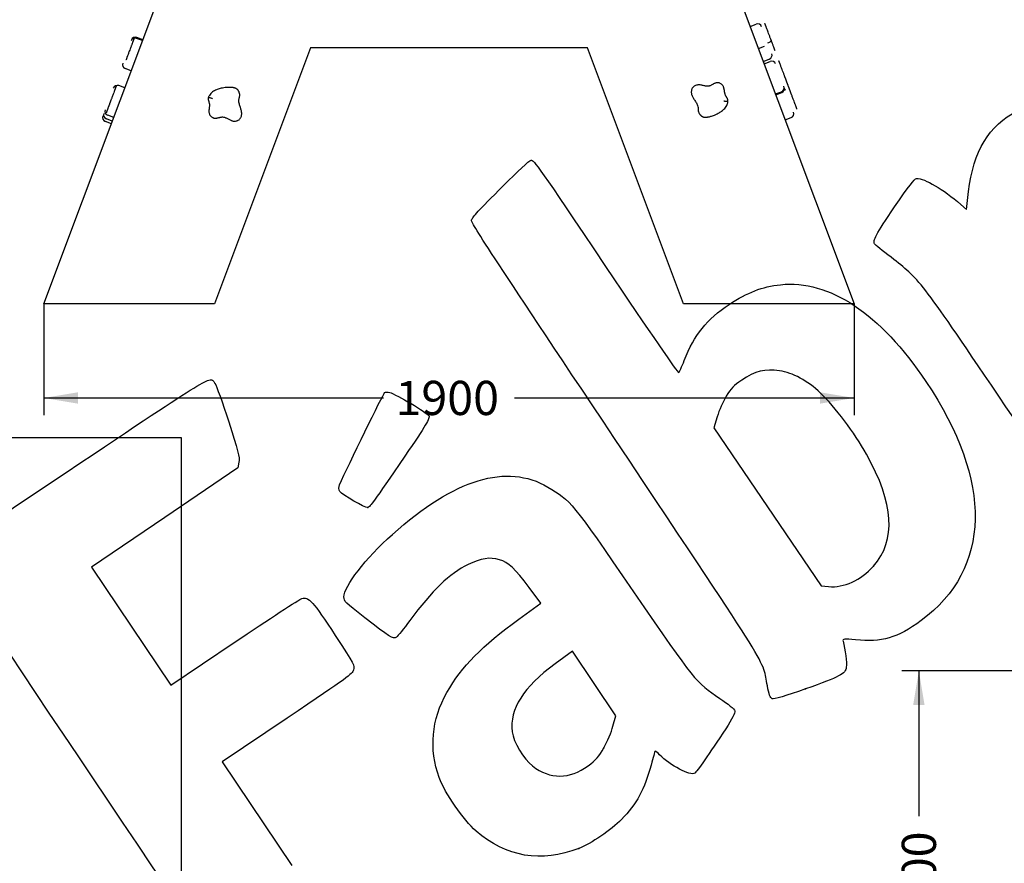
# Model space of a CAD drawing. Units: millimetres. Extents: x 0 to 291, y 0 to 204.
# Drawn here: x 55 to 145, y 44 to 121 of the extents above; entities that cross this region are included whole.
import ezdxf
from ezdxf.enums import TextEntityAlignment as Align

# ---------------------------------------------------------------- set-up
doc = ezdxf.new("R2010")
doc.units = ezdxf.units.MM
doc.layers.add('Predeterminado', color=7, linetype='Continuous')
doc.layers.add('Visible_(ISO)', color=7, linetype='Continuous')
doc.styles.add('SEACAD_Arial', font='arial.ttf')
doc.dimstyles.new('ISO', dxfattribs={"dimtxt": 3.125, "dimasz": 3.125, "dimexe": 1.5625, "dimexo": 0, "dimgap": 0.78125, "dimtad": 0, "dimlfac": 25.641026, "dimtxsty": 'SEACAD_Arial', "dimblk1": '_SE_FILLED', "dimblk2": '_SE_FILLED', "dimsah": 1, "dimcen": 1.5625, "dimadec": 1, "dimazin": 0, "dimtfac": 0.5, "dimtmove": 0, "dimatfit": 3, "dimfxl": 1, "dimarcsym": 0})
picture_1 = doc.add_image_def('image1.jpg', size_in_pixel=(476, 541))

# ---------------------------------------------------------------- blocks, each defined once
blk = doc.blocks.new('DMBLK89')
at = {"layer": 'Predeterminado', "linetype": 'Continuous'}
for points in [[(60.251, 86.159), (60.251, 87.201), (57.126, 86.68)], [(128.101, 86.159), (131.226, 86.68), (128.101, 87.201)]]:
    blk.add_hatch(color=7, dxfattribs=at).paths.add_polyline_path(points)
at = {"layer": 'Predeterminado', "color": 7, "linetype": 'Continuous'}
for p, q in [((57.126, 95.274), (57.126, 85.118)), ((131.226, 95.274), (131.226, 85.118)), ((57.126, 86.68), (88.191, 86.68)), ((100.161, 86.68), (131.226, 86.68))]:
    blk.add_line(p, q, dxfattribs=at)
at = {"layer": 'Predeterminado', "color": 7, "linetype": 'Continuous', "style": 'SEACAD_Arial'}
blk.add_text('1900', height=3.125, dxfattribs=at).set_placement((89.285, 88.243), align=Align.TOP_LEFT)
blk = doc.blocks.new('_SE_FILLED')
at = {"color": 0}
blk.add_line((0, 0), (-1, 0), dxfattribs=at)
blk.add_solid([(0, 0), (-1, -0.1665), (-1, 0.1665), (0, 0)], dxfattribs=at)
blk = doc.blocks.new('DMBLK92')
at = {"layer": 'Predeterminado', "linetype": 'Continuous'}
for points in [[(136.619, 58.6), (137.66, 58.6), (137.139, 61.725)], [(136.619, 26.357), (137.139, 23.232), (137.66, 26.357)]]:
    blk.add_hatch(color=7, dxfattribs=at).paths.add_polyline_path(points)
at = {"layer": 'Predeterminado', "color": 7, "linetype": 'Continuous'}
for p, q in [((155.955, 61.725), (135.577, 61.725)), ((137.139, 61.725), (137.139, 48.463)), ((137.139, 36.493), (137.139, 23.232)), ((147.697, 23.232), (135.577, 23.232))]:
    blk.add_line(p, q, dxfattribs=at)
at = {"layer": 'Predeterminado', "color": 7, "linetype": 'Continuous', "style": 'SEACAD_Arial'}
blk.add_text('4700', height=3.125, rotation=90, dxfattribs=at).set_placement((135.577, 37.587), align=Align.TOP_LEFT)
blk = doc.blocks.new('SE307')
at = {"color": 7, "linetype": 'Continuous'}
for p, q in [((102.56, 67.921), (101.497, 69.358)), ((100.563, 66.467), (102.56, 67.921))]:
    blk.add_line(p, q, dxfattribs=at)
blk = doc.blocks.new('SE306')
blk.add_blockref('SE307', (0, 0))
blk = doc.blocks.new('SE309')
at = {"color": 7, "linetype": 'Continuous'}
blk.add_point((106.038, 45.498), dxfattribs=at)
blk = doc.blocks.new('SE308')
blk.add_blockref('SE309', (0, 0))
blk = doc.blocks.new('SE311')
at = {"color": 7, "linetype": 'Continuous'}
for p, q in [((105.456, 63.537), (103.884, 62.379)), ((107.44, 60.584), (105.456, 63.537)), ((109.424, 57.631), (107.44, 60.584)), ((109.171, 56.671), (109.424, 57.631))]:
    blk.add_line(p, q, dxfattribs=at)
blk = doc.blocks.new('SE310')
blk.add_blockref('SE311', (0, 0))
blk = doc.blocks.new('SE313')
at = {"color": 7, "linetype": 'Continuous'}
blk.add_point((108.348, 54.709), dxfattribs=at)
blk = doc.blocks.new('SE312')
blk.add_blockref('SE313', (0, 0))
blk = doc.blocks.new('SE315')
at = {"color": 7, "linetype": 'Continuous'}
blk.add_point((126.769, 60.078), dxfattribs=at)
blk = doc.blocks.new('SE314')
blk.add_blockref('SE315', (0, 0))
blk = doc.blocks.new('SE317')
at = {"color": 7, "linetype": 'Continuous'}
for p, q in [((118.705, 84.968), (118.4, 83.957)), ((118.4, 83.957), (123.303, 76.725)), ((123.303, 76.725), (128.206, 69.493)), ((128.206, 69.493), (128.88, 69.433))]:
    blk.add_line(p, q, dxfattribs=at)
blk = doc.blocks.new('SE316')
blk.add_blockref('SE317', (0, 0))
blk = doc.blocks.new('SE319')
at = {"color": 7, "linetype": 'Continuous'}
blk.add_point((132.979, 71.304), dxfattribs=at)
blk = doc.blocks.new('SE318')
blk.add_blockref('SE319', (0, 0))
blk = doc.blocks.new('SE337')
at = {"color": 7, "linetype": 'Continuous'}
for p, q in [((74.875, 80.29), (68.186, 75.749)), ((74.976, 80.801), (74.875, 80.29)), ((68.186, 75.749), (61.498, 71.208)), ((61.498, 71.208), (65.116, 65.822)), ((65.116, 65.822), (68.735, 60.436)), ((68.735, 60.436), (74.539, 64.328))]:
    blk.add_line(p, q, dxfattribs=at)
blk = doc.blocks.new('SE336')
blk.add_blockref('SE337', (0, 0))
blk = doc.blocks.new('SE339')
at = {"color": 7, "linetype": 'Continuous'}
for p, q in [((79.377, 57.417), (73.443, 53.43)), ((73.443, 53.43), (79.808, 43.956))]:
    blk.add_line(p, q, dxfattribs=at)
blk = doc.blocks.new('SE338')
blk.add_blockref('SE339', (0, 0))
blk = doc.blocks.new('SE343')
at = {"color": 7, "linetype": 'Continuous'}
for p, q in [((141.501, 103.898), (141.689, 105.554)), ((140.962, 104.371), (141.501, 103.898))]:
    blk.add_line(p, q, dxfattribs=at)
blk = doc.blocks.new('SE342')
blk.add_blockref('SE343', (0, 0))
blk = doc.blocks.new('SE349')
at = {"color": 7, "linetype": 'Continuous'}
blk.add_point((86.746, 76.681), dxfattribs=at)
blk = doc.blocks.new('SE348')
blk.add_blockref('SE349', (0, 0))

msp = doc.modelspace()

# ---------------------------------------------------------------- linework, layer by layer
at = {"color": 7, "linetype": 'Continuous'}
for points in [[(141.68941, 105.55431), (142.10697, 109.2284), (143.54532, 111.60574), (146.14458, 112.91792)], [(99.17137, 106.10493), (100.41069, 107.34638), (101.53776, 108.38803), (101.67597, 108.41969)], [(101.67597, 108.41969), (101.90947, 108.47319), (102.39238, 107.78503), (108.49778, 98.69837)], [(134.91474, 104.14102), (136.20036, 106.03521), (136.73938, 106.72974), (136.93042, 106.73821)], [(136.93042, 106.73821), (137.65164, 106.77023), (139.38832, 105.7504), (140.96171, 104.37089)], [(96.2434, 102.94372), (96.39831, 103.30017), (96.74369, 103.67306), (99.17137, 106.10493)], [(133.08925, 100.77), (132.89708, 101.056), (133.19791, 101.61151), (134.91474, 104.14102)], [(109.3176, 82.96774), (97.72359, 100.34279), (96.15478, 102.73979), (96.2434, 102.94372)], [(134.5949, 99.53693), (133.81897, 100.13748), (133.14142, 100.69235), (133.08925, 100.77)], [(144.43848, 86.85822), (137.12142, 97.64918), (137.25304, 97.47964), (134.5949, 99.53693)], [(108.49778, 98.69837), (112.60494, 92.58568), (115.11033, 88.94771), (115.18043, 88.99481)], [(124.48448, 97.03198), (128.94237, 97.51439), (133.59726, 94.41679), (137.78869, 88.17868)], [(119.80108, 95.23247), (121.47759, 96.33876), (122.81023, 96.8508), (124.48448, 97.03198)], [(115.69482, 90.11009), (116.60534, 92.46401), (117.72804, 93.86453), (119.80108, 95.23247)], [(115.18043, 88.99481), (115.24209, 89.03625), (115.47357, 89.53812), (115.69482, 90.11009)], [(124.39396, 89.16791), (123.09878, 89.36212), (122.16229, 89.12948), (120.93845, 88.30949)], [(128.14235, 87.12831), (126.9527, 88.26055), (125.62419, 88.98343), (124.39396, 89.16791)], [(60.5081, 80.769), (72.95061, 89.07823), (72.30903, 88.69989), (72.7767, 88.00387)], [(120.93845, 88.30949), (120.19061, 87.8084), (119.96428, 87.57342), (119.52876, 86.84573)], [(72.7767, 88.00387), (72.90207, 87.81728), (73.47068, 86.23553), (74.04029, 84.48887)], [(137.78869, 88.17868), (143.93338, 79.03355), (143.77006, 71.07353), (137.34043, 66.3301)], [(84.16942, 78.7441), (84.95572, 80.50316), (88.18055, 87.09302), (88.29157, 87.16762)], [(88.29157, 87.16762), (88.37038, 87.22057), (88.57914, 87.22622), (88.7555, 87.18018)], [(88.7555, 87.18018), (89.34468, 87.02637), (92.20459, 85.32407), (92.33644, 85.04869)], [(119.52876, 86.84573), (119.24342, 86.36895), (118.87267, 85.52403), (118.70486, 84.96812)], [(132.34366, 81.55318), (131.25915, 83.49032), (129.46946, 85.8652), (128.14235, 87.12831)], [(151.12098, 77.11449), (151.03699, 77.17708), (148.02988, 81.56176), (144.43848, 86.85822)], [(92.33644, 85.04869), (92.44457, 84.82289), (92.07409, 84.201), (90.14275, 81.36629)], [(74.04029, 84.48887), (74.85977, 81.97594), (75.05498, 81.20635), (74.97557, 80.8015)], [(123.28687, 60.37006), (122.84557, 62.82259), (123.92232, 61.08077), (109.3176, 82.96774)], [(90.14275, 81.36629), (87.22305, 77.08092), (86.97592, 76.7401), (86.74566, 76.6814)], [(132.9794, 71.30427), (135.09115, 73.69059), (134.88501, 77.01391), (132.34366, 81.55318)], [(48.6892, 72.69097), (48.95438, 72.99568), (52.63081, 75.50846), (60.5081, 80.769)], [(88.99695, 74.20346), (94.70927, 79.30115), (99.46655, 80.74931), (103.21784, 78.53243)], [(84.19632, 78.13163), (84.09482, 78.28269), (84.08304, 78.55086), (84.16942, 78.7441)], [(103.21784, 78.53243), (105.34233, 77.27695), (105.32985, 77.29219), (111.05588, 68.9582)], [(86.74566, 76.6814), (86.49253, 76.61687), (84.42312, 77.79409), (84.19632, 78.13163)], [(84.57371, 68.49252), (84.56264, 69.44877), (86.56279, 72.03122), (88.99695, 74.20346)], [(98.78367, 71.89354), (97.91372, 72.15295), (97.10376, 72.02977), (95.93513, 71.46032)], [(77.74807, 28.2335), (77.35203, 28.44712), (48.52383, 71.30374), (48.39069, 71.87686)], [(95.93513, 71.46032), (94.2498, 70.63909), (92.6248, 69.07642), (90.60106, 66.33087)], [(101.4972, 69.35847), (100.21326, 71.09624), (99.62996, 71.64118), (98.78367, 71.89354)], [(128.87986, 69.43348), (130.28777, 69.30816), (131.83965, 70.01634), (132.97937, 71.30425)], [(80.71875, 68.35129), (81.31449, 68.55865), (81.75593, 68.07029), (83.78406, 64.96012)], [(86.48181, 66.57936), (84.65273, 68.00769), (84.57847, 68.08216), (84.57371, 68.49252)], [(111.05588, 68.9582), (116.74937, 60.6716), (116.68197, 60.75474), (118.95538, 59.21296)], [(74.5388, 64.32844), (77.73097, 66.46901), (80.51193, 68.27931), (80.71875, 68.35129)], [(89.37234, 64.81642), (89.07393, 64.61591), (88.71878, 64.83252), (86.48181, 66.57936)], [(90.60106, 66.33087), (90.04777, 65.58023), (89.49484, 64.89873), (89.37234, 64.81642)], [(93.98221, 59.75107), (95.36459, 62.15498), (97.17041, 63.998), (100.56278, 66.46717)], [(137.34043, 66.3301), (135.16583, 64.72581), (133.73167, 64.30412), (131.35757, 64.57095)], [(83.78406, 64.96012), (85.54924, 62.2532), (85.56452, 62.22416), (85.43881, 61.8162)], [(131.35757, 64.57095), (130.30973, 64.68871), (130.14764, 64.67095), (130.20859, 64.44506)], [(130.20859, 64.44506), (130.41344, 63.68578), (130.56777, 62.45008), (130.50532, 62.06928)], [(103.88372, 62.3785), (100.9514, 60.21807), (99.71591, 58.25902), (99.95934, 56.15583)], [(85.43881, 61.8162), (85.31767, 61.42307), (85.04322, 61.22388), (79.37741, 57.41698)], [(130.50532, 62.06928), (130.40313, 61.44624), (129.98355, 61.22269), (126.76866, 60.07842)], [(123.71661, 59.18347), (123.54861, 59.26014), (123.4253, 59.60048), (123.28687, 60.37006)], [(93.28683, 51.97148), (92.33394, 54.58447), (92.5774, 57.30814), (93.98221, 59.75107)], [(126.76866, 60.07842), (124.98651, 59.4441), (123.86566, 59.11543), (123.71661, 59.18347)], [(118.95538, 59.21296), (119.66748, 58.73003), (120.27448, 58.22585), (120.31636, 58.08255)], [(120.31636, 58.08255), (120.36442, 57.91809), (120.06159, 57.3218), (119.48479, 56.44518)], [(99.95934, 56.15583), (100.06647, 55.23022), (100.99249, 53.67472), (101.81541, 53.03803)], [(108.34804, 54.70884), (108.66206, 55.26022), (109.03256, 56.14338), (109.17137, 56.67141)], [(119.48479, 56.44518), (117.97652, 54.1529), (116.81773, 52.48735), (116.65516, 52.37812)], [(106.89556, 53.05434), (107.63217, 53.59912), (107.87096, 53.87113), (108.34804, 54.70884)], [(113.02536, 54.38376), (112.99467, 54.36314), (112.82585, 53.79711), (112.65021, 53.12591)], [(113.43691, 54.05953), (113.24125, 54.25848), (113.05605, 54.40439), (113.02536, 54.38376)], [(116.65516, 52.37812), (116.25855, 52.11164), (114.39517, 53.08517), (113.43691, 54.05953)], [(112.65021, 53.12591), (112.07937, 50.94451), (111.31514, 49.53433), (109.95057, 48.14442)], [(101.81541, 53.03803), (103.41702, 51.79887), (105.20578, 51.80461), (106.89556, 53.05434)], [(96.6497, 47.09022), (95.50376, 48.08662), (93.80358, 50.55448), (93.28683, 51.97148)], [(109.95057, 48.14442), (109.01767, 47.19421), (107.16434, 45.9405), (106.03787, 45.49766)], [(106.03788, 45.49764), (102.637, 44.1606), (99.38441, 44.71236), (96.6497, 47.09022)]]:
    msp.add_open_spline(points, degree=3, dxfattribs=at)
at = {"layer": 'Visible_(ISO)', "color": 7, "linetype": 'Continuous'}
for p, q in [((57.12607, 95.27371), (87.25357, 175.61371)), ((101.09857, 175.61371), (131.22607, 95.27371)), ((121.71263, 120.64291), (122.26038, 120.84831)), ((66.15368, 119.34732), (65.60593, 119.55273)), ((66.18339, 119.42654), (65.63563, 119.63195)), ((122.46493, 118.63677), (123.01268, 118.84218)), ((81.50107, 118.67371), (72.72607, 95.27371)), ((106.85107, 118.67371), (81.50107, 118.67371)), ((115.62607, 95.27371), (106.85107, 118.67371)), ((122.91333, 117.44103), (123.46108, 117.64644)), ((122.9908, 117.23444), (123.53855, 117.43985)), ((65.1177, 116.58471), (64.56995, 116.79012)), ((64.53296, 115.02542), (63.98521, 115.23082)), ((124.02678, 114.47182), (124.57453, 114.67723)), ((124.05649, 114.3926), (124.60424, 114.59801)), ((63.30577, 111.75289), (62.75801, 111.9583)), ((63.39399, 111.98815), (62.84624, 112.19356)), ((63.51642, 112.31462), (62.96866, 112.52003)), ((124.91533, 112.10236), (125.46308, 112.30776)), ((72.72607, 95.27371), (57.12607, 95.27371)), ((131.22607, 95.27371), (115.62607, 95.27371))]:
    msp.add_line(p, q, dxfattribs=at)
for centre, start, end in [((122.39732, 120.48315), 20.5560452, 110.5560452), ((65.46899, 119.18756), 69.4439548, 159.4439548), ((65.49869, 119.26678), 69.4439548, 159.4439548), ((123.32414, 118.0116), 290.5560452, 20.5560452), ((64.70688, 117.15528), 159.4439548, 249.4439548), ((123.67549, 117.07468), 20.5560452, 110.5560452), ((63.84827, 114.86566), 69.4439548, 159.4439548), ((124.4376, 115.0424), 290.5560452, 20.5560452), ((124.4673, 114.96318), 290.5560452, 20.5560452), ((124.58347, 114.65339), 20.5560452, 45.6543747), ((62.98317, 112.55872), 159.4439548, 249.4439548), ((63.1056, 112.8852), 159.4439548, 249.4439548), ((125.32615, 112.67293), 290.5560452, 20.5560452), ((62.89495, 112.32346), 159.4439548, 249.4439548)]:
    msp.add_arc(centre, 0.39, start, end, dxfattribs=at)
for points, knots in [([(123.63817, 119.37279), (123.6326, 119.38766), (123.62703, 119.40252), (123.61398, 119.43732), (123.6065, 119.45725), (123.58267, 119.52081), (123.56631, 119.56442), (123.53346, 119.65203), (123.51715, 119.69553), (123.46787, 119.82692), (123.43623, 119.91131), (123.37579, 120.07247), (123.34717, 120.1488), (123.30295, 120.26672), (123.2866, 120.31031), (123.25037, 120.40693), (123.23076, 120.45922), (123.19742, 120.54814), (123.18337, 120.58559), (123.15944, 120.6494), (123.14934, 120.67634), (123.13209, 120.72234), (123.1248, 120.7418), (123.11233, 120.77505), (123.10705, 120.78913), (123.09859, 120.81167), (123.09531, 120.82042), (123.08871, 120.83804), (123.0854, 120.84685), (123.0799, 120.86151), (123.07763, 120.86758), (123.07396, 120.87737), (123.07249, 120.88128), (123.06994, 120.88808), (123.06883, 120.89104), (123.06719, 120.89542), (123.06659, 120.89702), (123.06553, 120.89985), (123.06507, 120.90107), (123.06457, 120.90239), (123.06444, 120.90274), (123.06439, 120.90287), (123.06439, 120.90289), (123.06439, 120.90289)], [0, 0, 0, 0, 0.02240662, 0.02240662, 0.05091572, 0.05091572, 0.11460838, 0.11460838, 0.17830104, 0.17830104, 0.31367732, 0.31367732, 0.4504298, 0.4504298, 0.5342937, 0.5342937, 0.64146503, 0.64146503, 0.72390451, 0.72390451, 0.78731949, 0.78731949, 0.83610025, 0.83610025, 0.87362391, 0.87362391, 0.89848623, 0.89848623, 0.92561516, 0.92561516, 0.94648356, 0.94648356, 0.96166396, 0.96166396, 0.97498375, 0.97498375, 0.98378664, 0.98378664, 0.992957, 0.992957, 0.99870886, 0.99870886, 1, 1, 1, 1]), ([(65.37396, 119.52261), (65.37136, 119.51568), (65.36855, 119.50817), (65.36242, 119.49182), (65.35908, 119.48293), (65.3501, 119.45899), (65.34426, 119.44341), (65.33281, 119.41287), (65.32724, 119.39801), (65.31332, 119.3609), (65.30493, 119.33852), (65.28925, 119.29672), (65.28196, 119.27728), (65.26665, 119.23644), (65.25868, 119.21518), (65.24373, 119.17531), (65.23671, 119.15661), (65.21899, 119.10935), (65.20853, 119.08145), (65.18756, 119.02555), (65.17708, 118.99758), (65.15266, 118.93248), (65.13875, 118.89537), (65.11006, 118.81888), (65.09528, 118.77946), (65.06261, 118.69234), (65.04457, 118.64423), (64.99891, 118.52246), (64.9705, 118.44671), (64.92374, 118.32201), (64.90583, 118.27426), (64.86989, 118.17842), (64.85185, 118.13032), (64.81826, 118.04075), (64.80272, 117.9993), (64.77855, 117.93484), (64.76992, 117.91183), (64.75262, 117.8657), (64.74395, 117.84257), (64.72715, 117.79778), (64.71903, 117.77613), (64.70622, 117.74196), (64.70151, 117.72939), (64.6945, 117.7107), (64.69214, 117.70442), (64.68765, 117.69245), (64.68551, 117.68675), (64.68106, 117.67488), (64.67877, 117.66877), (64.67438, 117.65707), (64.67228, 117.65147), (64.66683, 117.63691), (64.66365, 117.62844), (64.65754, 117.61214), (64.65468, 117.60453), (64.65001, 117.59207), (64.64816, 117.58713), (64.64541, 117.57981), (64.64453, 117.57745), (64.64375, 117.57538), (64.64362, 117.57503), (64.64362, 117.57503)], [0, 0, 0, 0, 0.014221068, 0.014221068, 0.028442137, 0.028442137, 0.050787479, 0.050787479, 0.070888277, 0.070888277, 0.100910114, 0.100910114, 0.127661153, 0.127661153, 0.158604995, 0.158604995, 0.187479591, 0.187479591, 0.233317279, 0.233317279, 0.281093532, 0.281093532, 0.344792991, 0.344792991, 0.409609331, 0.409609331, 0.48348697, 0.48348697, 0.589757447, 0.589757447, 0.654351832, 0.654351832, 0.718944936, 0.718944936, 0.77510315, 0.77510315, 0.806211508, 0.806211508, 0.837319867, 0.837319867, 0.866538849, 0.866538849, 0.883554829, 0.883554829, 0.89230111, 0.89230111, 0.90057081, 0.90057081, 0.910044552, 0.910044552, 0.919518295, 0.919518295, 0.935832845, 0.935832845, 0.95412167, 0.95412167, 0.9714314, 0.9714314, 0.98874031, 0.98874031, 1, 1, 1, 1]), ([(65.40572, 119.6073), (65.40572, 119.6073), (65.40525, 119.60605), (65.40332, 119.60089), (65.40219, 119.59789), (65.39876, 119.58873), (65.39621, 119.58193), (65.39058, 119.56692), (65.38785, 119.55964), (65.38157, 119.5429), (65.37806, 119.53354), (65.37396, 119.52261)], [0, 0, 0, 0, 0.25569467, 0.25569467, 0.43540101, 0.43540101, 0.66818787, 0.66818787, 0.83409091, 0.83409091, 1, 1, 1, 1]), ([(65.43543, 119.68652), (65.43541, 119.68648), (65.43526, 119.68607), (65.43454, 119.68416), (65.43388, 119.68239), (65.43129, 119.67549), (65.42885, 119.66896), (65.42249, 119.65202), (65.41838, 119.64105), (65.41141, 119.62248), (65.40851, 119.61474), (65.40572, 119.60731)], [0, 0, 0, 0, 0.09006128, 0.09006128, 0.20437833, 0.20437833, 0.43301243, 0.43301243, 0.76030287, 0.76030287, 1, 1, 1, 1]), ([(123.63817, 119.37279), (123.6382, 119.37273), (123.63822, 119.37267), (123.64109, 119.36489), (123.64143, 119.35641), (123.63712, 119.33801), (123.63249, 119.32814), (123.6118, 119.29746), (123.58928, 119.27539), (123.52911, 119.22994), (123.49205, 119.20701), (123.40815, 119.16323), (123.36211, 119.14281), (123.31458, 119.12498)], [0, 0, 0, 0, 0.00104238, 0.00104238, 0.1287181, 0.1287181, 0.25630937, 0.25630937, 0.50429935, 0.50429935, 0.75217149, 0.75217149, 1, 1, 1, 1]), ([(123.99122, 118.43134), (123.99122, 118.43134), (123.99109, 118.43167), (123.99036, 118.43362), (123.98939, 118.43621), (123.98654, 118.44382), (123.98469, 118.44874), (123.98012, 118.46094), (123.97739, 118.46822), (123.97085, 118.48564), (123.96697, 118.49601), (123.95885, 118.51767), (123.95462, 118.52893), (123.94513, 118.55424), (123.93982, 118.5684), (123.92751, 118.60122), (123.92046, 118.62002), (123.90437, 118.66295), (123.89528, 118.68717), (123.8742, 118.74339), (123.86219, 118.77541), (123.83473, 118.84865), (123.81934, 118.88968), (123.78976, 118.96856), (123.77555, 119.00645), (123.74837, 119.07892), (123.73542, 119.11347), (123.71496, 119.16803), (123.70701, 119.18922), (123.69177, 119.22986), (123.68447, 119.24934), (123.67387, 119.27761), (123.67042, 119.28681), (123.66344, 119.30543), (123.65987, 119.31492), (123.65522, 119.32734), (123.65427, 119.32987), (123.65234, 119.33502), (123.65136, 119.33764), (123.64932, 119.34308), (123.64826, 119.34591), (123.64653, 119.3505), (123.64594, 119.35209), (123.64469, 119.35541), (123.64405, 119.35713), (123.64207, 119.36239), (123.64079, 119.36582), (123.63901, 119.37057), (123.6386, 119.37165), (123.63817, 119.37279)], [0, 0, 0, 0, 0.01539098, 0.01539098, 0.04645911, 0.04645911, 0.07586401, 0.07586401, 0.10526751, 0.10526751, 0.13882348, 0.13882348, 0.17181364, 0.17181364, 0.21110591, 0.21110591, 0.26136519, 0.26136519, 0.32479439, 0.32479439, 0.40844061, 0.40844061, 0.51791777, 0.51791777, 0.62430275, 0.62430275, 0.73068594, 0.73068594, 0.80431731, 0.80431731, 0.87794868, 0.87794868, 0.91443398, 0.91443398, 0.95091928, 0.95091928, 0.96016497, 0.96016497, 0.96941067, 0.96941067, 0.97865637, 0.97865637, 0.98327922, 0.98327922, 0.98790206, 0.98790206, 0.99727253, 0.99727253, 1, 1, 1, 1]), ([(125.07291, 115.54684), (125.07031, 115.55376), (125.06749, 115.56127), (125.06136, 115.57763), (125.05803, 115.58652), (125.04905, 115.61046), (125.04321, 115.62603), (125.03175, 115.65658), (125.02618, 115.67143), (125.01227, 115.70854), (125.00387, 115.73092), (124.9882, 115.77273), (124.98091, 115.79217), (124.96559, 115.83301), (124.95762, 115.85427), (124.94267, 115.89414), (124.93566, 115.91284), (124.91793, 115.9601), (124.90747, 115.988), (124.88651, 116.0439), (124.87602, 116.07186), (124.85161, 116.13697), (124.83769, 116.17407), (124.80901, 116.25057), (124.79423, 116.28998), (124.76155, 116.37711), (124.74351, 116.42522), (124.69785, 116.54698), (124.66944, 116.62274), (124.62268, 116.74744), (124.60477, 116.79519), (124.56884, 116.89102), (124.5508, 116.93913), (124.51721, 117.0287), (124.50167, 117.07014), (124.47749, 117.13461), (124.46886, 117.15762), (124.45157, 117.20375), (124.44289, 117.22688), (124.4261, 117.27167), (124.41798, 117.29332), (124.40516, 117.32749), (124.40045, 117.34005), (124.39344, 117.35874), (124.39109, 117.36503), (124.3866, 117.377), (124.38446, 117.3827), (124.38001, 117.39456), (124.37772, 117.40067), (124.37333, 117.41238), (124.37123, 117.41798), (124.36577, 117.43253), (124.36259, 117.44101), (124.35648, 117.4573), (124.35363, 117.46492), (124.34896, 117.47737), (124.3471, 117.48232), (124.34436, 117.48964), (124.34347, 117.492), (124.3427, 117.49406), (124.34256, 117.49442), (124.34256, 117.49442)], [0, 0, 0, 0, 0.01422107, 0.01422107, 0.02844214, 0.02844214, 0.05078748, 0.05078748, 0.07088828, 0.07088828, 0.10091011, 0.10091011, 0.12766115, 0.12766115, 0.158605, 0.158605, 0.18747959, 0.18747959, 0.23331728, 0.23331728, 0.28109353, 0.28109353, 0.34479299, 0.34479299, 0.40960933, 0.40960933, 0.48348697, 0.48348697, 0.58975745, 0.58975745, 0.65435183, 0.65435183, 0.71894494, 0.71894494, 0.77510315, 0.77510315, 0.80621151, 0.80621151, 0.83731987, 0.83731987, 0.86653885, 0.86653885, 0.88355483, 0.88355483, 0.89230111, 0.89230111, 0.90057081, 0.90057081, 0.91004455, 0.91004455, 0.91951829, 0.91951829, 0.93583285, 0.93583285, 0.95412167, 0.95412167, 0.9714314, 0.9714314, 0.98874031, 0.98874031, 1, 1, 1, 1]), ([(63.78501, 115.2854), (63.78501, 115.2854), (63.78498, 115.28533), (63.78483, 115.28493), (63.78465, 115.28445), (63.78411, 115.28301), (63.78385, 115.2823), (63.78314, 115.28041), (63.78269, 115.27922), (63.78135, 115.27564), (63.78036, 115.27299), (63.77818, 115.26719), (63.77699, 115.26403), (63.77326, 115.25408), (63.77055, 115.24684), (63.7635, 115.22803), (63.75899, 115.21601), (63.75067, 115.19383), (63.74693, 115.18386), (63.73845, 115.16126), (63.73365, 115.14844), (63.72548, 115.12664), (63.7223, 115.11817), (63.71573, 115.10066), (63.71234, 115.09162), (63.70199, 115.06402), (63.69488, 115.04505), (63.67764, 114.99908), (63.66747, 114.97198), (63.64714, 114.91774), (63.63696, 114.89061), (63.60652, 114.80943), (63.58634, 114.75562), (63.5346, 114.61764), (63.50388, 114.53571), (63.45325, 114.40072), (63.43265, 114.34576), (63.39386, 114.24234), (63.37562, 114.1937), (63.34288, 114.10639), (63.32829, 114.06748), (63.3051, 114.00565), (63.29654, 113.98283), (63.27616, 113.92848), (63.26428, 113.89678), (63.24297, 113.83995), (63.23368, 113.81518), (63.21428, 113.76346), (63.20413, 113.73639), (63.18733, 113.6916), (63.18095, 113.67459), (63.16609, 113.63496), (63.15755, 113.61219), (63.14266, 113.57248), (63.13636, 113.55566), (63.12383, 113.52226), (63.11764, 113.50576), (63.11151, 113.4894)], [0, 0, 0, 0, 0.00523887, 0.00523887, 0.01422219, 0.01422219, 0.01985674, 0.01985674, 0.02549128, 0.02549128, 0.03393594, 0.03393594, 0.04238059, 0.04238059, 0.05926989, 0.05926989, 0.08406841, 0.08406841, 0.10309126, 0.10309126, 0.12554748, 0.12554748, 0.13908103, 0.13908103, 0.15261457, 0.15261457, 0.17968166, 0.17968166, 0.21842828, 0.21842828, 0.25717491, 0.25717491, 0.33466942, 0.33466942, 0.46087802, 0.46087802, 0.55309527, 0.55309527, 0.63976564, 0.63976564, 0.71089355, 0.71089355, 0.75230717, 0.75230717, 0.80868169, 0.80868169, 0.85083365, 0.85083365, 0.89401407, 0.89401407, 0.91960349, 0.91960349, 0.95275135, 0.95275135, 0.97637525, 0.97637525, 1, 1, 1, 1]), ([(119.68758, 113.8086), (119.68789, 113.82094), (119.68789, 113.83621), (119.68617, 113.86896), (119.68486, 113.88709), (119.67754, 113.92755), (119.67397, 113.94337), (119.66543, 113.97324), (119.6608, 113.98649), (119.64847, 114.01862), (119.64196, 114.03198), (119.63066, 114.05464), (119.62581, 114.06354), (119.61687, 114.07946), (119.6128, 114.08638), (119.5938, 114.11794), (119.58219, 114.1352), (119.56146, 114.16636), (119.55246, 114.17973), (119.52725, 114.21783), (119.51324, 114.23995), (119.48831, 114.28266), (119.47742, 114.30314), (119.45315, 114.35388), (119.4409, 114.38433), (119.41942, 114.44913), (119.41022, 114.48343), (119.39333, 114.56025), (119.38576, 114.60274), (119.3728, 114.68426), (119.36732, 114.72173), (119.35662, 114.79237), (119.35167, 114.82437), (119.34094, 114.88572), (119.33557, 114.91422), (119.3234, 114.96909), (119.3172, 114.99454), (119.30229, 115.04597), (119.29419, 115.07122), (119.27185, 115.1284), (119.25727, 115.16103), (119.21888, 115.22701), (119.19615, 115.25969), (119.14296, 115.32059), (119.11303, 115.34831), (119.04936, 115.39681), (119.01545, 115.41748), (118.94841, 115.45026), (118.9156, 115.46311), (118.85885, 115.47933), (118.83693, 115.48441), (118.78911, 115.49216), (118.76272, 115.49477), (118.71282, 115.49579), (118.68968, 115.49469), (118.64592, 115.49018), (118.62548, 115.48671), (118.57126, 115.47522), (118.5427, 115.46615), (118.47482, 115.44188), (118.44202, 115.42656), (118.38118, 115.39648), (118.35417, 115.3817), (118.30458, 115.35393), (118.28211, 115.34092), (118.22304, 115.3069), (118.18975, 115.28799), (118.12231, 115.25274), (118.08874, 115.2371), (118.0233, 115.21122), (117.9915, 115.20097), (117.90734, 115.18017), (117.85501, 115.17367), (117.76133, 115.17286), (117.72149, 115.17547), (117.64168, 115.18592), (117.60237, 115.1931), (117.51777, 115.21158), (117.47231, 115.22294), (117.38369, 115.24473), (117.34293, 115.25466), (117.25557, 115.27316), (117.2093, 115.28186), (117.12486, 115.29221), (117.08999, 115.29526), (117.01178, 115.2974), (116.96788, 115.29618), (116.87991, 115.28541), (116.83661, 115.27685), (116.74463, 115.24913), (116.69694, 115.22945), (116.61795, 115.18523), (116.58624, 115.16433), (116.51969, 115.11033), (116.48458, 115.076), (116.43112, 115.00501), (116.41161, 114.97357), (116.38, 114.90941), (116.36798, 114.87707), (116.35931, 114.84754)], [0, 0, 0, 0, 0.00363056, 0.00363056, 0.00726112, 0.00726112, 0.00905223, 0.00905223, 0.01084334, 0.01084334, 0.01442555, 0.01442555, 0.01800777, 0.01800777, 0.02158999, 0.02158999, 0.03572611, 0.03572611, 0.04986224, 0.04986224, 0.0783905, 0.0783905, 0.10691875, 0.10691875, 0.14813661, 0.14813661, 0.18935516, 0.18935516, 0.23177177, 0.23177177, 0.26418026, 0.26418026, 0.28875571, 0.28875571, 0.30822852, 0.30822852, 0.3234522, 0.3234522, 0.33623414, 0.33623414, 0.3492353, 0.3492353, 0.3606276, 0.3606276, 0.37202045, 0.37202045, 0.3840577, 0.3840577, 0.39479554, 0.39479554, 0.40103093, 0.40103093, 0.40726631, 0.40726631, 0.41270923, 0.41270923, 0.41846582, 0.41846582, 0.42966532, 0.42966532, 0.44889654, 0.44889654, 0.4693713, 0.4693713, 0.48984606, 0.48984606, 0.52680802, 0.52680802, 0.56932162, 0.56932162, 0.61183607, 0.61183607, 0.6817807, 0.6817807, 0.73040515, 0.73040515, 0.77306568, 0.77306568, 0.81499111, 0.81499111, 0.84643627, 0.84643627, 0.87660552, 0.87660552, 0.89561007, 0.89561007, 0.91597655, 0.91597655, 0.93358343, 0.93358343, 0.95334307, 0.95334307, 0.96657292, 0.96657292, 0.98128008, 0.98128008, 0.99064004, 0.99064004, 1, 1, 1, 1]), ([(125.10467, 115.46214), (125.10467, 115.46215), (125.1042, 115.46339), (125.10226, 115.46856), (125.10114, 115.47156), (125.0977, 115.48072), (125.09515, 115.48752), (125.08952, 115.50253), (125.08679, 115.50981), (125.08052, 115.52654), (125.07701, 115.5359), (125.07291, 115.54684)], [0, 0, 0, 0, 0.25569467, 0.25569467, 0.43540101, 0.43540101, 0.66818787, 0.66818787, 0.83409091, 0.83409091, 1, 1, 1, 1]), ([(125.13437, 115.38293), (125.13436, 115.38297), (125.1342, 115.38338), (125.13349, 115.38529), (125.13282, 115.38706), (125.13024, 115.39395), (125.12779, 115.40048), (125.12144, 115.41742), (125.11732, 115.4284), (125.11036, 115.44697), (125.10746, 115.45471), (125.10467, 115.46214)], [0, 0, 0, 0, 0.09006128, 0.09006128, 0.204378329, 0.204378329, 0.433012428, 0.433012428, 0.760302875, 0.760302875, 1, 1, 1, 1]), ([(125.25055, 115.07313), (125.24482, 115.0884), (125.23798, 115.10665), (125.22211, 115.14896), (125.213, 115.17326), (125.1948, 115.22178), (125.18589, 115.24556), (125.17193, 115.28278), (125.16693, 115.2961), (125.15713, 115.32225), (125.15231, 115.3351), (125.14354, 115.35848), (125.13954, 115.36915), (125.13552, 115.37986), (125.13494, 115.38143), (125.13437, 115.38293)], [0, 0, 0, 0, 0.2220007, 0.2220007, 0.453193183, 0.453193183, 0.654195396, 0.654195396, 0.765538839, 0.765538839, 0.876882282, 0.876882282, 0.981463245, 0.981463245, 1, 1, 1, 1]), ([(75.11566, 112.27214), (75.14125, 112.31346), (75.15806, 112.3504), (75.18545, 112.42223), (75.19545, 112.45677), (75.21371, 112.53719), (75.21967, 112.58235), (75.22453, 112.6602), (75.22467, 112.69327), (75.22102, 112.77888), (75.21446, 112.82908), (75.19836, 112.91873), (75.18894, 112.95889), (75.16594, 113.04725), (75.15196, 113.09366), (75.12776, 113.17048), (75.11751, 113.20182), (75.09011, 113.28466), (75.0733, 113.33455), (75.03883, 113.44117), (75.02189, 113.49669), (74.99324, 113.60613), (74.98189, 113.65977), (74.96437, 113.78113), (74.96157, 113.84625), (74.96921, 113.95064), (74.9749, 113.98995), (74.98851, 114.05523), (74.99392, 114.07807), (75.00707, 114.13115), (75.01489, 114.1606), (75.02975, 114.22936), (75.0369, 114.26344), (75.04288, 114.33628), (75.04374, 114.36456), (75.04098, 114.42197), (75.03743, 114.45018), (75.02523, 114.51671), (75.01526, 114.55032), (74.99664, 114.60485), (74.98772, 114.62746), (74.96538, 114.67873), (74.95157, 114.70688), (74.92284, 114.75737), (74.90992, 114.77852), (74.8835, 114.81545), (74.87352, 114.82865), (74.84777, 114.85896), (74.83171, 114.87658), (74.79441, 114.90975), (74.77672, 114.92357), (74.74381, 114.94607), (74.7289, 114.95485), (74.69484, 114.9734), (74.67779, 114.98111), (74.64749, 114.99387), (74.6342, 114.99886), (74.60291, 115.00983), (74.58595, 115.015), (74.55153, 115.02465), (74.53438, 115.02888), (74.4951, 115.03771), (74.47353, 115.04185), (74.42525, 115.05007), (74.39897, 115.05373), (74.34965, 115.05954), (74.32656, 115.06178), (74.26954, 115.06637), (74.23611, 115.06821), (74.1605, 115.07088), (74.11868, 115.07126), (74.02361, 115.07016), (73.9707, 115.06809), (73.84992, 115.06059), (73.78235, 115.05436), (73.62754, 115.03598), (73.5403, 115.02263), (73.38412, 114.99276), (73.31536, 114.97754), (73.13374, 114.9305), (73.02039, 114.8946), (72.79138, 114.79823), (72.67582, 114.73868), (72.50884, 114.61436), (72.45552, 114.56835), (72.3558, 114.4629), (72.31, 114.40403), (72.25292, 114.31037), (72.23639, 114.27993), (72.20705, 114.21887), (72.19439, 114.18883), (72.18296, 114.15788)], [0, 0, 0, 0, 0.01202608, 0.01202608, 0.02405172, 0.02405172, 0.0409255, 0.0409255, 0.05395168, 0.05395168, 0.07593248, 0.07593248, 0.09738976, 0.09738976, 0.12608697, 0.12608697, 0.14716839, 0.14716839, 0.18337575, 0.18337575, 0.22749492, 0.22749492, 0.27443771, 0.27443771, 0.33868366, 0.33868366, 0.3781319, 0.3781319, 0.39785571, 0.39785571, 0.41757951, 0.41757951, 0.43135789, 0.43135789, 0.43824708, 0.43824708, 0.44513627, 0.44513627, 0.45656752, 0.45656752, 0.46625102, 0.46625102, 0.4788746, 0.4788746, 0.48747202, 0.48747202, 0.49177074, 0.49177074, 0.49606945, 0.49606945, 0.49893769, 0.49893769, 0.50180593, 0.50180593, 0.50637885, 0.50637885, 0.51076853, 0.51076853, 0.51741062, 0.51741062, 0.52498052, 0.52498052, 0.53538682, 0.53538682, 0.54891502, 0.54891502, 0.56131294, 0.56131294, 0.5800246, 0.5800246, 0.60434976, 0.60434976, 0.63597247, 0.63597247, 0.677082, 0.677082, 0.73052438, 0.73052438, 0.77234421, 0.77234421, 0.84053762, 0.84053762, 0.90804477, 0.90804477, 0.93980595, 0.93980595, 0.97156712, 0.97156712, 0.98578356, 0.98578356, 1, 1, 1, 1]), ([(116.35931, 114.84754), (116.34562, 114.80091), (116.33922, 114.76083), (116.33189, 114.6843), (116.33143, 114.64834), (116.33519, 114.56596), (116.34144, 114.52084), (116.35743, 114.4445), (116.36609, 114.41258), (116.39235, 114.33102), (116.412, 114.28436), (116.45134, 114.20221), (116.47109, 114.16599), (116.51674, 114.08692), (116.54255, 114.04589), (116.58628, 113.97825), (116.60449, 113.95077), (116.65291, 113.87819), (116.68237, 113.83455), (116.74393, 113.74091), (116.775, 113.69189), (116.83169, 113.594), (116.85689, 113.54529), (116.90601, 113.43295), (116.92601, 113.37092), (116.94638, 113.26825), (116.95133, 113.22884), (116.95555, 113.16229), (116.95641, 113.13884), (116.95783, 113.08416), (116.95811, 113.05369), (116.96206, 112.98346), (116.96422, 112.9487), (116.97779, 112.87689), (116.98448, 112.8494), (117.00239, 112.79478), (117.0133, 112.76853), (117.04274, 112.70764), (117.06129, 112.67788), (117.09372, 112.63025), (117.10832, 112.61083), (117.14348, 112.56734), (117.16427, 112.54386), (117.20538, 112.50281), (117.22346, 112.48586), (117.25874, 112.45728), (117.27187, 112.4472), (117.30474, 112.42482), (117.32491, 112.4121), (117.36967, 112.39003), (117.3904, 112.3814), (117.4281, 112.36845), (117.44482, 112.36395), (117.48258, 112.35512), (117.50106, 112.35222), (117.53367, 112.34796), (117.5478, 112.34668), (117.58089, 112.34442), (117.5986, 112.34394), (117.63435, 112.34378), (117.65201, 112.34426), (117.69223, 112.34618), (117.71413, 112.34791), (117.76285, 112.35282), (117.78916, 112.35627), (117.83825, 112.36376), (117.8611, 112.36774), (117.91729, 112.37846), (117.95001, 112.38557), (118.02362, 112.40308), (118.06404, 112.41383), (118.1554, 112.44014), (118.20585, 112.4562), (118.32031, 112.4955), (118.38379, 112.51946), (118.52815, 112.57831), (118.60871, 112.61435), (118.75135, 112.68464), (118.81359, 112.71757), (118.9762, 112.81117), (119.07594, 112.8759), (119.27112, 113.02964), (119.3667, 113.11774), (119.49466, 113.28196), (119.53385, 113.34047), (119.60197, 113.46862), (119.63048, 113.53754), (119.66064, 113.64301), (119.66848, 113.67674), (119.68055, 113.7434), (119.68478, 113.77572), (119.68758, 113.8086)], [0, 0, 0, 0, 0.01202608, 0.01202608, 0.02405172, 0.02405172, 0.0409255, 0.0409255, 0.05395168, 0.05395168, 0.07593248, 0.07593248, 0.09738976, 0.09738976, 0.12608697, 0.12608697, 0.14716839, 0.14716839, 0.18337575, 0.18337575, 0.22749492, 0.22749492, 0.27443771, 0.27443771, 0.33868366, 0.33868366, 0.3781319, 0.3781319, 0.39785571, 0.39785571, 0.41757951, 0.41757951, 0.43135789, 0.43135789, 0.43824708, 0.43824708, 0.44513627, 0.44513627, 0.45656752, 0.45656752, 0.46625102, 0.46625102, 0.4788746, 0.4788746, 0.48747202, 0.48747202, 0.49177074, 0.49177074, 0.49606945, 0.49606945, 0.49893769, 0.49893769, 0.50180593, 0.50180593, 0.50637885, 0.50637885, 0.51076853, 0.51076853, 0.51741062, 0.51741062, 0.52498052, 0.52498052, 0.53538682, 0.53538682, 0.54891502, 0.54891502, 0.56131294, 0.56131294, 0.5800246, 0.5800246, 0.60434976, 0.60434976, 0.63597247, 0.63597247, 0.677082, 0.677082, 0.73052438, 0.73052438, 0.77234421, 0.77234421, 0.84053762, 0.84053762, 0.90804477, 0.90804477, 0.93980595, 0.93980595, 0.97156712, 0.97156712, 0.98578356, 0.98578356, 1, 1, 1, 1]), ([(125.31972, 114.88867), (125.31583, 114.89903), (125.31202, 114.90921), (125.30464, 114.92889), (125.30106, 114.93844), (125.29238, 114.96156), (125.2876, 114.97432), (125.27935, 114.99631), (125.27582, 115.00575), (125.26793, 115.02677), (125.26401, 115.03722), (125.25811, 115.05297), (125.25597, 115.05866), (125.25259, 115.06767), (125.25153, 115.07051), (125.25068, 115.07277), (125.25054, 115.07314), (125.25054, 115.07313)], [0, 0, 0, 0, 0.08063539, 0.08063539, 0.16127077, 0.16127077, 0.28797189, 0.28797189, 0.40194614, 0.40194614, 0.57217403, 0.57217403, 0.72385605, 0.72385605, 0.89931183, 0.89931183, 1, 1, 1, 1]), ([(125.99322, 113.09267), (125.99322, 113.09267), (125.99319, 113.09274), (125.99304, 113.09314), (125.99286, 113.09363), (125.99232, 113.09506), (125.99206, 113.09577), (125.99135, 113.09766), (125.9909, 113.09885), (125.98956, 113.10243), (125.98857, 113.10508), (125.98639, 113.11088), (125.9852, 113.11404), (125.98147, 113.12399), (125.97876, 113.13123), (125.9717, 113.15004), (125.9672, 113.16206), (125.95888, 113.18424), (125.95514, 113.19421), (125.94666, 113.21682), (125.94186, 113.22964), (125.93368, 113.25143), (125.93051, 113.2599), (125.92394, 113.27741), (125.92055, 113.28645), (125.9102, 113.31405), (125.90309, 113.33303), (125.88585, 113.379), (125.87568, 113.4061), (125.85535, 113.46033), (125.84517, 113.48747), (125.81473, 113.56864), (125.79455, 113.62245), (125.74281, 113.76043), (125.71208, 113.84236), (125.66146, 113.97735), (125.64086, 114.03231), (125.60207, 114.13573), (125.58383, 114.18438), (125.55109, 114.27169), (125.5365, 114.31059), (125.51331, 114.37243), (125.50475, 114.39524), (125.48437, 114.44959), (125.47249, 114.48129), (125.45118, 114.53812), (125.44189, 114.56289), (125.42249, 114.61461), (125.41234, 114.64168), (125.39554, 114.68647), (125.38916, 114.70348), (125.3743, 114.74312), (125.36576, 114.76588), (125.35087, 114.8056), (125.34457, 114.82241), (125.33204, 114.85581), (125.32585, 114.87231), (125.31972, 114.88867)], [0, 0, 0, 0, 0.00523887, 0.00523887, 0.01422219, 0.01422219, 0.01985674, 0.01985674, 0.02549128, 0.02549128, 0.03393594, 0.03393594, 0.04238059, 0.04238059, 0.05926989, 0.05926989, 0.08406841, 0.08406841, 0.10309126, 0.10309126, 0.12554748, 0.12554748, 0.13908103, 0.13908103, 0.15261457, 0.15261457, 0.17968166, 0.17968166, 0.21842828, 0.21842828, 0.25717491, 0.25717491, 0.33466942, 0.33466942, 0.46087802, 0.46087802, 0.55309527, 0.55309527, 0.63976564, 0.63976564, 0.71089355, 0.71089355, 0.75230717, 0.75230717, 0.80868169, 0.80868169, 0.85083365, 0.85083365, 0.89401407, 0.89401407, 0.91960349, 0.91960349, 0.95275135, 0.95275135, 0.97637525, 0.97637525, 1, 1, 1, 1]), ([(63.11151, 113.4894), (63.10762, 113.47904), (63.10381, 113.46887), (63.09643, 113.44919), (63.09285, 113.43963), (63.08417, 113.41651), (63.07939, 113.40375), (63.07114, 113.38176), (63.06761, 113.37233), (63.05972, 113.3513), (63.0558, 113.34085), (63.0499, 113.3251), (63.04776, 113.31941), (63.04438, 113.3104), (63.04332, 113.30756), (63.04247, 113.3053), (63.04234, 113.30494), (63.04234, 113.30494)], [0, 0, 0, 0, 0.08063539, 0.08063539, 0.16127077, 0.16127077, 0.28797189, 0.28797189, 0.40194614, 0.40194614, 0.57217403, 0.57217403, 0.72385605, 0.72385605, 0.89931183, 0.89931183, 1, 1, 1, 1]), ([(72.18296, 114.15788), (72.17937, 114.14607), (72.17532, 114.13135), (72.16828, 114.09932), (72.16473, 114.08149), (72.16103, 114.04054), (72.16027, 114.02434), (72.16057, 113.99327), (72.16151, 113.97927), (72.16487, 113.94501), (72.16759, 113.93041), (72.17247, 113.90556), (72.17478, 113.89569), (72.17917, 113.87797), (72.18126, 113.87021), (72.19119, 113.83475), (72.1978, 113.81502), (72.2095, 113.77947), (72.21463, 113.76419), (72.22881, 113.72077), (72.23644, 113.69572), (72.24913, 113.64792), (72.2542, 113.62528), (72.26411, 113.56992), (72.26783, 113.53731), (72.27132, 113.46913), (72.27108, 113.43362), (72.26696, 113.35507), (72.26297, 113.3121), (72.25381, 113.23007), (72.24914, 113.19248), (72.24069, 113.12154), (72.23696, 113.08937), (72.23101, 113.02738), (72.22862, 112.99847), (72.22578, 112.94235), (72.22499, 112.91616), (72.2257, 112.86262), (72.22681, 112.83613), (72.23315, 112.77507), (72.23854, 112.73974), (72.25802, 112.66592), (72.27125, 112.62838), (72.30635, 112.55554), (72.32785, 112.52086), (72.37634, 112.45719), (72.40354, 112.42826), (72.45947, 112.37885), (72.48769, 112.35774), (72.53809, 112.32704), (72.55787, 112.31632), (72.60191, 112.29613), (72.62667, 112.28661), (72.67451, 112.27237), (72.6971, 112.26728), (72.74049, 112.26001), (72.76112, 112.25793), (72.81644, 112.2546), (72.84638, 112.25575), (72.91828, 112.26113), (72.95396, 112.26718), (73.02061, 112.28002), (73.05057, 112.28709), (73.10576, 112.30069), (73.13088, 112.30727), (73.19686, 112.32437), (73.23398, 112.33376), (73.30836, 112.34983), (73.34488, 112.35598), (73.41484, 112.36355), (73.44822, 112.36498), (73.53489, 112.36268), (73.58706, 112.35505), (73.67759, 112.33094), (73.71531, 112.31784), (73.78947, 112.28656), (73.82546, 112.2692), (73.90212, 112.22891), (73.94293, 112.20589), (74.02257, 112.16134), (74.05923, 112.14094), (74.13853, 112.09989), (74.18083, 112.07922), (74.25949, 112.04681), (74.2923, 112.0346), (74.36712, 112.01177), (74.40977, 112.00128), (74.49744, 111.98829), (74.54146, 111.98504), (74.6375, 111.98733), (74.6887, 111.99364), (74.7766, 112.01528), (74.81272, 112.02701), (74.89123, 112.06139), (74.9342, 112.08517), (75.0046, 112.1394), (75.03176, 112.16453), (75.07927, 112.21798), (75.09945, 112.24597), (75.11566, 112.27214)], [0, 0, 0, 0, 0.00363056, 0.00363056, 0.00726112, 0.00726112, 0.00905223, 0.00905223, 0.01084334, 0.01084334, 0.01442555, 0.01442555, 0.01800777, 0.01800777, 0.02158999, 0.02158999, 0.03572611, 0.03572611, 0.04986224, 0.04986224, 0.0783905, 0.0783905, 0.10691875, 0.10691875, 0.14813661, 0.14813661, 0.18935516, 0.18935516, 0.23177177, 0.23177177, 0.26418026, 0.26418026, 0.28875571, 0.28875571, 0.30822852, 0.30822852, 0.3234522, 0.3234522, 0.33623414, 0.33623414, 0.3492353, 0.3492353, 0.3606276, 0.3606276, 0.37202045, 0.37202045, 0.3840577, 0.3840577, 0.39479554, 0.39479554, 0.40103093, 0.40103093, 0.40726631, 0.40726631, 0.41270923, 0.41270923, 0.41846582, 0.41846582, 0.42966532, 0.42966532, 0.44889654, 0.44889654, 0.4693713, 0.4693713, 0.48984606, 0.48984606, 0.52680802, 0.52680802, 0.56932162, 0.56932162, 0.61183607, 0.61183607, 0.6817807, 0.6817807, 0.73040515, 0.73040515, 0.77306568, 0.77306568, 0.81499111, 0.81499111, 0.84643627, 0.84643627, 0.87660552, 0.87660552, 0.89561007, 0.89561007, 0.91597655, 0.91597655, 0.93358343, 0.93358343, 0.95334307, 0.95334307, 0.96657292, 0.96657292, 0.98128008, 0.98128008, 0.99064004, 0.99064004, 1, 1, 1, 1]), ([(72.55357, 114.03529), (72.55337, 114.03535), (72.55316, 114.03542), (72.52804, 114.04341), (72.50323, 114.05145), (72.45454, 114.06736), (72.43078, 114.07519), (72.36358, 114.09742), (72.32336, 114.11084), (72.2557, 114.13346), (72.2289, 114.14245), (72.19235, 114.15472), (72.18296, 114.15788), (72.18296, 114.15788)], [0, 0, 0, 0, 0.00104238, 0.00104238, 0.1287181, 0.1287181, 0.25630937, 0.25630937, 0.50429935, 0.50429935, 0.75217149, 0.75217149, 1, 1, 1, 1]), ([(119.29771, 113.82834), (119.29793, 113.82833), (119.29814, 113.82832), (119.32448, 113.82729), (119.35054, 113.82612), (119.40171, 113.82372), (119.42669, 113.82249), (119.49738, 113.81891), (119.53972, 113.81666), (119.61096, 113.81282), (119.63919, 113.81127), (119.67768, 113.80915), (119.68758, 113.8086), (119.68758, 113.8086)], [0, 0, 0, 0, 0.00104238, 0.00104238, 0.1287181, 0.1287181, 0.25630937, 0.25630937, 0.50429935, 0.50429935, 0.75217149, 0.75217149, 1, 1, 1, 1]), ([(62.91991, 112.97847), (62.9155, 112.96672), (62.91116, 112.95515), (62.89939, 112.92375), (62.89209, 112.9043), (62.87962, 112.87104), (62.87434, 112.85696), (62.86589, 112.83442), (62.86261, 112.82568), (62.85601, 112.80806), (62.8527, 112.79925), (62.8472, 112.78458), (62.84493, 112.77851), (62.84126, 112.76873), (62.83979, 112.76482), (62.83724, 112.75802), (62.83613, 112.75506), (62.83449, 112.75068), (62.83389, 112.74907), (62.83282, 112.74624), (62.83237, 112.74503), (62.83187, 112.7437), (62.83174, 112.74336), (62.83169, 112.74322), (62.83169, 112.74321), (62.83169, 112.74321)], [0, 0, 0, 0, 0.115564655, 0.115564655, 0.318420228, 0.318420228, 0.474462976, 0.474462976, 0.577853343, 0.577853343, 0.690669428, 0.690669428, 0.777451031, 0.777451031, 0.840578962, 0.840578962, 0.895969506, 0.895969506, 0.932576468, 0.932576468, 0.970711563, 0.970711563, 0.99463078, 0.99463078, 1, 1, 1, 1]), ([(63.04234, 113.30494), (63.03661, 113.28967), (63.02977, 113.27142), (63.0139, 113.22911), (63.00479, 113.20481), (62.98659, 113.1563), (62.97768, 113.13251), (62.96372, 113.0953), (62.95872, 113.08198), (62.94892, 113.05582), (62.9441, 113.04298), (62.93533, 113.01959), (62.93133, 113.00892), (62.92593, 112.99452), (62.92414, 112.98976), (62.92203, 112.98412), (62.92142, 112.98249), (62.92051, 112.98007), (62.9202, 112.97924), (62.91995, 112.97858), (62.91991, 112.97847), (62.91991, 112.97847)], [0, 0, 0, 0, 0.19831024, 0.19831024, 0.40483137, 0.40483137, 0.58438394, 0.58438394, 0.68384554, 0.68384554, 0.78330714, 0.78330714, 0.87672791, 0.87672791, 0.93113247, 0.93113247, 0.95909663, 0.95909663, 0.98553703, 0.98553703, 1, 1, 1, 1])]:
    msp.add_open_spline(points, degree=3, knots=knots, dxfattribs=at)

# ---------------------------------------------------------------- block references
for name in ['SE342', 'SE316', 'SE336', 'SE348', 'SE318', 'SE306', 'SE310', 'SE314', 'SE338', 'SE312', 'SE308']:
    msp.add_blockref(name, (0, 0))

# ---------------------------------------------------------------- dimensions: what is measured, and where the dimension line sits
at = {"layer": 'Predeterminado', "color": 7, "linetype": 'Continuous'}
dim = msp.add_linear_dim(base=(57.12607, 86.68006), p1=(57.12607, 95.27371), p2=(131.22607, 95.27371), angle=0, text='\\A1;<>', dimstyle='ISO', dxfattribs=at)
dim.commit()
dim.dimension.update_dxf_attribs({"geometry": 'DMBLK89', "text_midpoint": (94.17608, 86.68006), "dimtype": 161})
dim = msp.add_linear_dim(base=(137.13949, 23.23175), p1=(185.4394, 61.72475), p2=(170.6974, 23.23175), angle=90, text='\\A1;<>', dimstyle='ISO', override={"dimdec": 0, "dimlfac": 122.109634}, dxfattribs=at)
dim.commit()
dim.dimension.update_dxf_attribs({"geometry": 'DMBLK92', "text_midpoint": (137.13949, 42.47825), "dimtype": 160})

# ---------------------------------------------------------------- referenced raster images: frames only (the image files are external)
image = msp.add_image(picture_1, insert=(8.5069, 13.5202), size_in_units=(61.19142, 69.54739))
image.dxf.flags = 7

doc.saveas('drawing.dxf')
